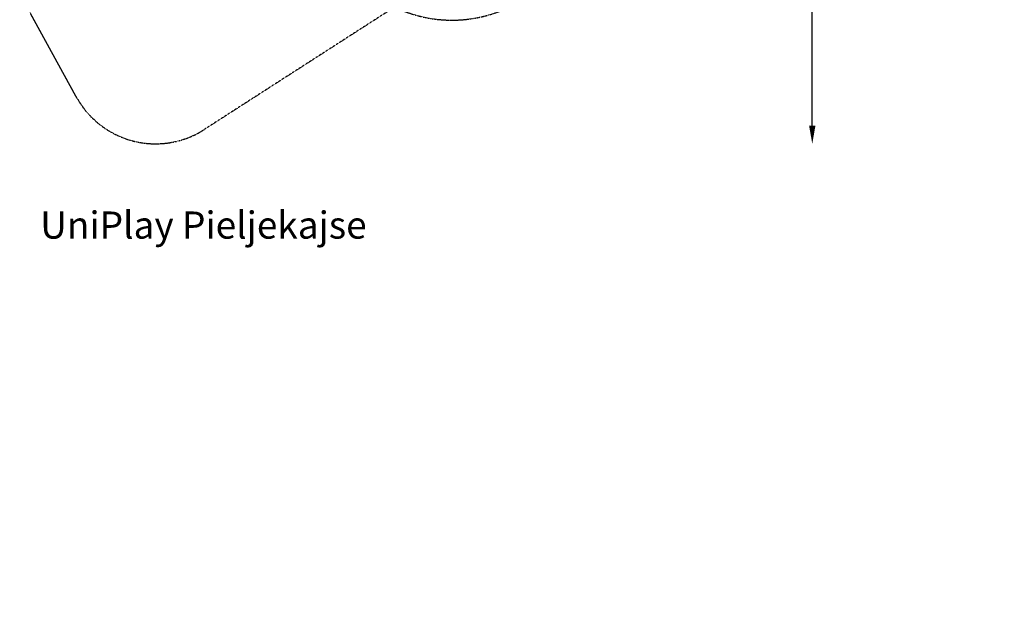
# Model space of a CAD drawing. Units: millimetres. Extents: x -5362 to 10071, y -12918 to 4941.
# Drawn here: x -814 to 10071, y -12918 to -6251 of the extents above; entities that cross this region are included whole.
import ezdxf

# ---------------------------------------------------------------- set-up
doc = ezdxf.new("R2010")
doc.units = ezdxf.units.MM
doc.header["$LTSCALE"] = 0.2
doc.header["$MEASUREMENT"] = 0
doc.header["$PDMODE"] = 1
doc.linetypes.add('BORDER', pattern=[1.75, 0.5, -0.25, 0.5, -0.25, 0, -0.25])
doc.layers.add('HAGS-Dim Plan', color=7, linetype='Continuous', lineweight=100)
doc.layers.add('HAGS-Label', color=7, linetype='Continuous', lineweight=100)
doc.layers.add('HAGS-EN1176 Falling Space', color=30, linetype='BORDER')
doc.styles.get("Standard").update_dxf_attribs({"font": 'g13f12d.shx', "height": 300})
doc.dimstyles.new('HAGS - Dim Plan', dxfattribs={"dimtxt": 300, "dimasz": 200, "dimexe": 0.18, "dimexo": 0.0625, "dimgap": 150, "dimtad": 0, "dimlfac": 0.001, "dimrnd": 0.01, "dimzin": 1, "dimdsep": 46, "dimtxsty": 'Standard', "dimblk": 'HAGS - Dim Plan arrow', "dimcen": 0.1, "dimse1": 1, "dimse2": 1, "dimclrd": 1, "dimadec": 0, "dimazin": 0, "dimtfac": 1, "dimtofl": 0, "dimtmove": 0, "dimatfit": 3, "dimfxl": 1, "dimtolj": 1, "dimtzin": 0, "dimarcsym": 0})

# ---------------------------------------------------------------- blocks, each defined once
blk = doc.blocks.new('HAGS - Dim Plan arrow')
at = {"color": 1, "lineweight": 0}
blk.add_lwpolyline([(0, 0, 0, 0.35, 0), (-1, 0, 0.015, 0.015, 0)], format="xyseb", dxfattribs=at)
blk = doc.blocks.new('*D69')
at = {"layer": 'Defpoints', "color": 0, "transparency": 16777216}
for p in [(4367, 3879), (688, -7622), (7948, -7622)]:
    blk.add_point(p, dxfattribs=at)
at = {"layer": 'HAGS-Dim Plan', "color": 1, "lineweight": -2, "transparency": 16777216}
for p, q in [((7948, 3679), (7948, -1221)), ((7948, -7422), (7948, -2522))]:
    blk.add_line(p, q, dxfattribs=at)
at = {"layer": 'HAGS-Dim Plan', "color": 1, "lineweight": -2, "transparency": 16777216, "xscale": 200, "yscale": 200, "zscale": 200}
for p, rotation in [((7948, 3879), 90), ((7948, -7622), 270)]:
    blk.add_blockref('HAGS - Dim Plan arrow', p, dxfattribs=dict(at, rotation=rotation))
at = {"layer": 'HAGS-Dim Plan', "color": 0, "transparency": 16777216, "insert": (7948, -1872), "char_height": 300, "attachment_point": 5, "rotation": 90}
blk.add_mtext('\\A1;11.55m', dxfattribs=at)

msp = doc.modelspace()

# ---------------------------------------------------------------- linework, layer by layer
at = {"extrusion": (-0.721352, -0.388846, -0.573105)}
msp.add_point((10023.202, -12918.053, 1200.748), dxfattribs=at)
at = {"extrusion": (-0.723859, -0.384512, -0.572868)}
msp.add_point((10070.852, -12908.168, 1218.497), dxfattribs=at)
at = {"layer": 'HAGS-EN1176 Falling Space'}
msp.add_lwpolyline([(4809.586, -5987.445, -0.272253718), (3330.953, -6111.8), (1228.759, -7462.931, -0.42823821), (-177.945, -7121.702), (-813.58, -5963.249, -0.407907646)], format="xyb", dxfattribs=at)

# ---------------------------------------------------------------- texts
at = {"layer": 'HAGS-Label', "insert": (-675.281, -8369.579), "char_height": 300, "attachment_point": 1}
msp.add_mtext_dynamic_manual_height_columns('\\pxqc;UniPlay Pieljekajse', width=3785.42531, gutter_width=1500, heights=[0], dxfattribs=at)

# ---------------------------------------------------------------- dimensions: what is measured, and where the dimension line sits
at = {"layer": 'HAGS-Dim Plan'}
dim = msp.add_linear_dim(base=(7947.699, -7621.702), p1=(4367.485, 3878.553), p2=(688.08, -7621.702), angle=90, dimstyle='HAGS - Dim Plan', override={"dimlfac": 0.001005, "dimrnd": 0.05, "dimpost": 'm'}, dxfattribs=at)
dim.commit()
dim.dimension.update_dxf_attribs({"geometry": '*D69', "text_midpoint": (7947.699, -1871.574), "dimtype": 160})

doc.saveas('drawing.dxf')
